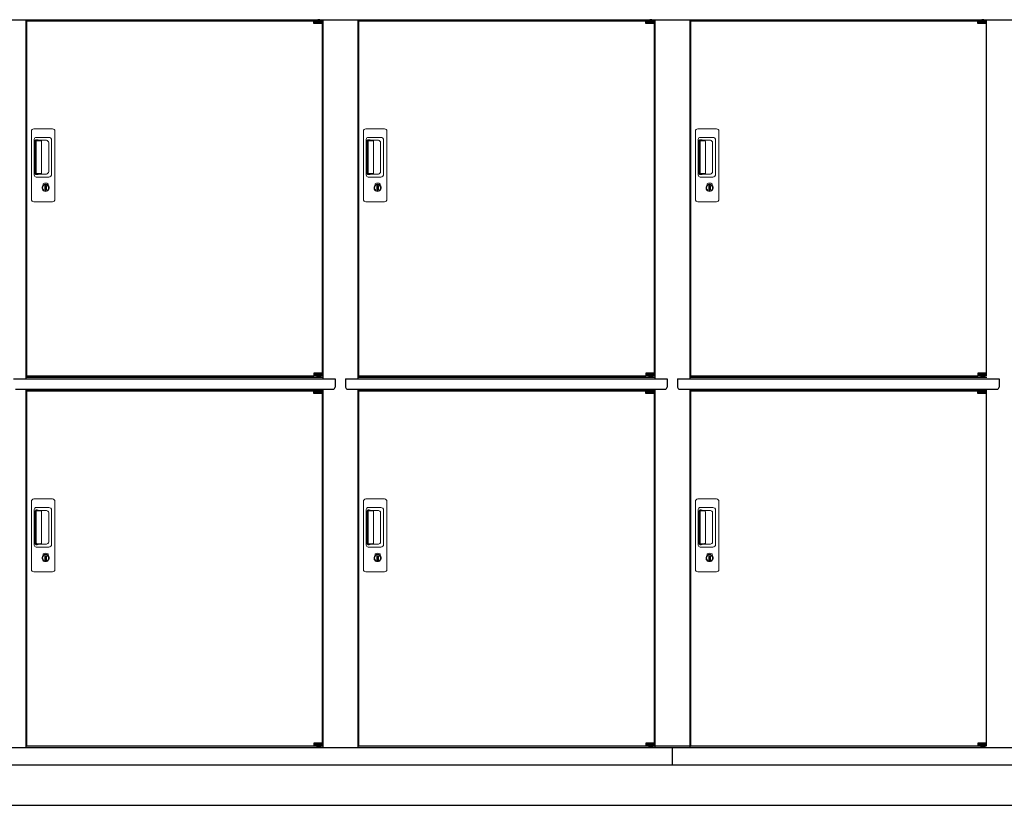
# Model space of a CAD drawing. Extents: x 140 to 16534, y 0 to 11410.
# Drawn here: x 4936 to 7368, y 3470 to 5410 of the extents above; entities that cross this region are included whole.
import ezdxf

# ---------------------------------------------------------------- set-up
doc = ezdxf.new("R2010")
doc.units = 0
doc.header["$LTSCALE"] = 20
for name, color, linetype in [('細線', 5, 'CONTINUOUS'), ('部品1', 7, 'CONTINUOUS'), ('Ｇ．Ｌ', 30, 'CONTINUOUS')]:
    doc.layers.add(name, color=color, linetype=linetype)

msp = doc.modelspace()

# ---------------------------------------------------------------- linework, layer by layer
at = {"layer": '細線', "ltscale": 50}
for p, q in [((5662.985, 5407.077), (5662.985, 5407.327)), ((5662.985, 5407.077), (5662.985, 5407.327)), ((5671.122, 5404.827), (5671.122, 5402.827)), ((5671.122, 5404.827), (5671.122, 5402.827)), ((5678.972, 5404.827), (5678.972, 5402.827)), ((5678.972, 5404.827), (5678.972, 5402.827)), ((6482.985, 5407.077), (6482.985, 5407.327)), ((6482.985, 5407.077), (6482.985, 5407.327)), ((6491.122, 5404.827), (6491.122, 5402.827)), ((6491.122, 5404.827), (6491.122, 5402.827)), ((6498.972, 5404.827), (6498.972, 5402.827)), ((6498.972, 5404.827), (6498.972, 5402.827)), ((7302.985, 5407.077), (7302.985, 5407.327)), ((7302.985, 5407.077), (7302.985, 5407.327)), ((7311.122, 5404.827), (7311.122, 5402.827)), ((7311.122, 5404.827), (7311.122, 5402.827)), ((7318.972, 5404.827), (7318.972, 5402.827)), ((7318.972, 5404.827), (7318.972, 5402.827)), ((5662.985, 4530.077), (5662.985, 4529.827)), ((5662.985, 4530.077), (5662.985, 4529.827)), ((5671.122, 4532.327), (5671.122, 4534.327)), ((5671.122, 4532.327), (5671.122, 4534.327)), ((5678.972, 4532.327), (5678.972, 4534.327)), ((5678.972, 4532.327), (5678.972, 4534.327)), ((6482.985, 4530.077), (6482.985, 4529.827)), ((6482.985, 4530.077), (6482.985, 4529.827)), ((6482.985, 4530.077), (6482.985, 4529.827)), ((6491.122, 4532.327), (6491.122, 4534.327)), ((6491.122, 4532.327), (6491.122, 4534.327)), ((6491.122, 4532.327), (6491.122, 4534.327)), ((6498.972, 4532.327), (6498.972, 4534.327)), ((6498.972, 4532.327), (6498.972, 4534.327)), ((6498.972, 4532.327), (6498.972, 4534.327)), ((7302.985, 4530.077), (7302.985, 4529.827)), ((7302.985, 4530.077), (7302.985, 4529.827)), ((7302.985, 4530.077), (7302.985, 4529.827)), ((7311.122, 4532.327), (7311.122, 4534.327)), ((7311.122, 4532.327), (7311.122, 4534.327)), ((7311.122, 4532.327), (7311.122, 4534.327)), ((7318.972, 4532.327), (7318.972, 4534.327)), ((7318.972, 4532.327), (7318.972, 4534.327)), ((7318.972, 4532.327), (7318.972, 4534.327)), ((5662.985, 4493.077), (5662.985, 4493.327)), ((5662.985, 4493.077), (5662.985, 4493.327)), ((5671.122, 4490.827), (5671.122, 4488.827)), ((5671.122, 4490.827), (5671.122, 4488.827)), ((5678.972, 4490.827), (5678.972, 4488.827)), ((5678.972, 4490.827), (5678.972, 4488.827)), ((6482.985, 4493.077), (6482.985, 4493.327)), ((6482.985, 4493.077), (6482.985, 4493.327)), ((6482.985, 4493.077), (6482.985, 4493.327)), ((6491.122, 4490.827), (6491.122, 4488.827)), ((6491.122, 4490.827), (6491.122, 4488.827)), ((6491.122, 4490.827), (6491.122, 4488.827)), ((6498.972, 4490.827), (6498.972, 4488.827)), ((6498.972, 4490.827), (6498.972, 4488.827)), ((6498.972, 4490.827), (6498.972, 4488.827)), ((7302.985, 4493.077), (7302.985, 4493.327)), ((7302.985, 4493.077), (7302.985, 4493.327)), ((7302.985, 4493.077), (7302.985, 4493.327)), ((7311.122, 4490.827), (7311.122, 4488.827)), ((7311.122, 4490.827), (7311.122, 4488.827)), ((7311.122, 4490.827), (7311.122, 4488.827)), ((7318.972, 4490.827), (7318.972, 4488.827)), ((7318.972, 4490.827), (7318.972, 4488.827)), ((7318.972, 4490.827), (7318.972, 4488.827)), ((5662.985, 3616.077), (5662.985, 3615.827)), ((5662.985, 3616.077), (5662.985, 3615.827)), ((5671.122, 3618.327), (5671.122, 3620.327)), ((5671.122, 3618.327), (5671.122, 3620.327)), ((5678.972, 3618.327), (5678.972, 3620.327)), ((5678.972, 3618.327), (5678.972, 3620.327)), ((6482.985, 3616.077), (6482.985, 3615.827)), ((6482.985, 3616.077), (6482.985, 3615.827)), ((6491.122, 3618.327), (6491.122, 3620.327)), ((6491.122, 3618.327), (6491.122, 3620.327)), ((6498.972, 3618.327), (6498.972, 3620.327)), ((6498.972, 3618.327), (6498.972, 3620.327)), ((7302.985, 3616.077), (7302.985, 3615.827)), ((7302.985, 3616.077), (7302.985, 3615.827)), ((7311.122, 3618.327), (7311.122, 3620.327)), ((7311.122, 3618.327), (7311.122, 3620.327)), ((7318.972, 3618.327), (7318.972, 3620.327)), ((7318.972, 3618.327), (7318.972, 3620.327))]:
    msp.add_line(p, q, dxfattribs=at)
at = {"layer": '細線', "ltscale": 0.2}
for p, q in [((5682.985, 5407.327), (5662.985, 5407.327)), ((5682.985, 5407.327), (5662.985, 5407.327)), ((5682.985, 5404.827), (5662.985, 5404.827)), ((5682.985, 5404.827), (5662.985, 5404.827)), ((5682.985, 5402.827), (5662.985, 5402.827)), ((5682.985, 5402.827), (5662.985, 5402.827)), ((5680.669, 5408.027), (5669.301, 5408.027)), ((5680.669, 5408.027), (5669.301, 5408.027)), ((6502.985, 5407.327), (6482.985, 5407.327)), ((6502.985, 5407.327), (6482.985, 5407.327)), ((6502.985, 5404.827), (6482.985, 5404.827)), ((6502.985, 5404.827), (6482.985, 5404.827)), ((6502.985, 5402.827), (6482.985, 5402.827)), ((6502.985, 5402.827), (6482.985, 5402.827)), ((6500.669, 5408.027), (6489.301, 5408.027)), ((6500.669, 5408.027), (6489.301, 5408.027)), ((7322.985, 5407.327), (7302.985, 5407.327)), ((7322.985, 5407.327), (7302.985, 5407.327)), ((7322.985, 5404.827), (7302.985, 5404.827)), ((7322.985, 5404.827), (7302.985, 5404.827)), ((7322.985, 5402.827), (7302.985, 5402.827)), ((7322.985, 5402.827), (7302.985, 5402.827)), ((7320.669, 5408.027), (7309.301, 5408.027)), ((7320.669, 5408.027), (7309.301, 5408.027)), ((5682.985, 4534.327), (5662.985, 4534.327)), ((5682.985, 4534.327), (5662.985, 4534.327)), ((5682.985, 4532.327), (5662.985, 4532.327)), ((5682.985, 4532.327), (5662.985, 4532.327)), ((5682.985, 4529.827), (5662.985, 4529.827)), ((5682.985, 4529.827), (5662.985, 4529.827)), ((5680.669, 4529.127), (5669.301, 4529.127)), ((5680.669, 4529.127), (5669.301, 4529.127)), ((6502.985, 4534.327), (6482.985, 4534.327)), ((6502.985, 4534.327), (6482.985, 4534.327)), ((6502.985, 4534.327), (6482.985, 4534.327)), ((6502.985, 4532.327), (6482.985, 4532.327)), ((6502.985, 4532.327), (6482.985, 4532.327)), ((6502.985, 4532.327), (6482.985, 4532.327)), ((6502.985, 4529.827), (6482.985, 4529.827)), ((6502.985, 4529.827), (6482.985, 4529.827)), ((6502.985, 4529.827), (6482.985, 4529.827)), ((6500.669, 4529.127), (6489.301, 4529.127)), ((6500.669, 4529.127), (6489.301, 4529.127)), ((6500.669, 4529.127), (6489.301, 4529.127)), ((7322.985, 4534.327), (7302.985, 4534.327)), ((7322.985, 4534.327), (7302.985, 4534.327)), ((7322.985, 4534.327), (7302.985, 4534.327)), ((7322.985, 4532.327), (7302.985, 4532.327)), ((7322.985, 4532.327), (7302.985, 4532.327)), ((7322.985, 4532.327), (7302.985, 4532.327)), ((7322.985, 4529.827), (7302.985, 4529.827)), ((7322.985, 4529.827), (7302.985, 4529.827)), ((7322.985, 4529.827), (7302.985, 4529.827)), ((7320.669, 4529.127), (7309.301, 4529.127)), ((7320.669, 4529.127), (7309.301, 4529.127)), ((7320.669, 4529.127), (7309.301, 4529.127)), ((5682.985, 4493.327), (5662.985, 4493.327)), ((5682.985, 4493.327), (5662.985, 4493.327)), ((5682.985, 4490.827), (5662.985, 4490.827)), ((5682.985, 4490.827), (5662.985, 4490.827)), ((5682.985, 4488.827), (5662.985, 4488.827)), ((5682.985, 4488.827), (5662.985, 4488.827)), ((5680.669, 4494.027), (5669.301, 4494.027)), ((5680.669, 4494.027), (5669.301, 4494.027)), ((6502.985, 4493.327), (6482.985, 4493.327)), ((6502.985, 4493.327), (6482.985, 4493.327)), ((6502.985, 4493.327), (6482.985, 4493.327)), ((6502.985, 4490.827), (6482.985, 4490.827)), ((6502.985, 4490.827), (6482.985, 4490.827)), ((6502.985, 4490.827), (6482.985, 4490.827)), ((6502.985, 4488.827), (6482.985, 4488.827)), ((6502.985, 4488.827), (6482.985, 4488.827)), ((6502.985, 4488.827), (6482.985, 4488.827)), ((6500.669, 4494.027), (6489.301, 4494.027)), ((6500.669, 4494.027), (6489.301, 4494.027)), ((6500.669, 4494.027), (6489.301, 4494.027)), ((7322.985, 4493.327), (7302.985, 4493.327)), ((7322.985, 4493.327), (7302.985, 4493.327)), ((7322.985, 4493.327), (7302.985, 4493.327)), ((7322.985, 4490.827), (7302.985, 4490.827)), ((7322.985, 4490.827), (7302.985, 4490.827)), ((7322.985, 4490.827), (7302.985, 4490.827)), ((7322.985, 4488.827), (7302.985, 4488.827)), ((7322.985, 4488.827), (7302.985, 4488.827)), ((7322.985, 4488.827), (7302.985, 4488.827)), ((7320.669, 4494.027), (7309.301, 4494.027)), ((7320.669, 4494.027), (7309.301, 4494.027)), ((7320.669, 4494.027), (7309.301, 4494.027)), ((5682.985, 3620.327), (5662.985, 3620.327)), ((5682.985, 3620.327), (5662.985, 3620.327)), ((5682.985, 3618.327), (5662.985, 3618.327)), ((5682.985, 3618.327), (5662.985, 3618.327)), ((5682.985, 3615.827), (5662.985, 3615.827)), ((5682.985, 3615.827), (5662.985, 3615.827)), ((5680.669, 3615.127), (5669.301, 3615.127)), ((5680.669, 3615.127), (5669.301, 3615.127)), ((6502.985, 3620.327), (6482.985, 3620.327)), ((6502.985, 3620.327), (6482.985, 3620.327)), ((6502.985, 3618.327), (6482.985, 3618.327)), ((6502.985, 3618.327), (6482.985, 3618.327)), ((6502.985, 3615.827), (6482.985, 3615.827)), ((6502.985, 3615.827), (6482.985, 3615.827)), ((6500.669, 3615.127), (6489.301, 3615.127)), ((6500.669, 3615.127), (6489.301, 3615.127)), ((7322.985, 3620.327), (7302.985, 3620.327)), ((7322.985, 3620.327), (7302.985, 3620.327)), ((7322.985, 3618.327), (7302.985, 3618.327)), ((7322.985, 3618.327), (7302.985, 3618.327)), ((7322.985, 3615.827), (7302.985, 3615.827)), ((7322.985, 3615.827), (7302.985, 3615.827)), ((7320.669, 3615.127), (7309.301, 3615.127)), ((7320.669, 3615.127), (7309.301, 3615.127))]:
    msp.add_line(p, q, dxfattribs=at)
at = {"layer": '細線', "ltscale": 0.1}
for p, q in [((5682.985, 5407.327), (5682.985, 5400.327)), ((5682.985, 5407.327), (5682.985, 5400.327)), ((6502.985, 5407.327), (6502.985, 5400.327)), ((6502.985, 5407.327), (6502.985, 5400.327)), ((7322.985, 5407.327), (7322.985, 5400.327)), ((7322.985, 5407.327), (7322.985, 5400.327)), ((5682.985, 4529.827), (5682.985, 4536.827)), ((5682.985, 4529.827), (5682.985, 4536.827)), ((6502.985, 4529.827), (6502.985, 4536.827)), ((6502.985, 4529.827), (6502.985, 4536.827)), ((6502.985, 4529.827), (6502.985, 4536.827)), ((7322.985, 4529.827), (7322.985, 4536.827)), ((7322.985, 4529.827), (7322.985, 4536.827)), ((7322.985, 4529.827), (7322.985, 4536.827)), ((5682.985, 4493.327), (5682.985, 4486.327)), ((5682.985, 4493.327), (5682.985, 4486.327)), ((6502.985, 4493.327), (6502.985, 4486.327)), ((6502.985, 4493.327), (6502.985, 4486.327)), ((6502.985, 4493.327), (6502.985, 4486.327)), ((7322.985, 4493.327), (7322.985, 4486.327)), ((7322.985, 4493.327), (7322.985, 4486.327)), ((7322.985, 4493.327), (7322.985, 4486.327)), ((5682.985, 3615.827), (5682.985, 3622.827)), ((5682.985, 3615.827), (5682.985, 3622.827)), ((6502.985, 3615.827), (6502.985, 3622.827)), ((6502.985, 3615.827), (6502.985, 3622.827)), ((7322.985, 3615.827), (7322.985, 3622.827)), ((7322.985, 3615.827), (7322.985, 3622.827))]:
    msp.add_line(p, q, dxfattribs=at)
at = {"layer": '細線', "linetype": 'Continuous', "lineweight": 15}
for p, q in [((4965.047, 4966.077), (4965.047, 5134.077)), ((4971.047, 5140.077), (5017.047, 5140.077)), ((5023.047, 5134.077), (5023.047, 4966.077)), ((5785.047, 4966.077), (5785.047, 5134.077)), ((5791.047, 5140.077), (5837.047, 5140.077)), ((5843.047, 5134.077), (5843.047, 4966.077)), ((6605.047, 4966.077), (6605.047, 5134.077)), ((6611.047, 5140.077), (6657.047, 5140.077)), ((6663.047, 5134.077), (6663.047, 4966.077)), ((4972.08, 5026.077), (4972.08, 5114.077)), ((4974.147, 5109.684), (4974.147, 5030.47)), ((4976.875, 5030.647), (4976.875, 5109.616)), ((4977.08, 5119.077), (5007.947, 5119.077)), ((4977.147, 5112.994), (4978.922, 5112.994)), ((4982.461, 5110.616), (4977.875, 5110.616)), ((4981.952, 5111.765), (5002.197, 5111.765)), ((4988.145, 5110.616), (4982.345, 5110.616)), ((4990.145, 5031.647), (4990.145, 5108.616)), ((5014.947, 5112.077), (5014.947, 5028.077)), ((5792.08, 5026.077), (5792.08, 5114.077)), ((5794.147, 5109.684), (5794.147, 5030.47)), ((5796.875, 5030.647), (5796.875, 5109.616)), ((5797.08, 5119.077), (5827.947, 5119.077)), ((5797.147, 5112.994), (5798.922, 5112.994)), ((5802.461, 5110.616), (5797.875, 5110.616)), ((5801.952, 5111.765), (5822.197, 5111.765)), ((5808.145, 5110.616), (5802.345, 5110.616)), ((5810.145, 5031.647), (5810.145, 5108.616)), ((5834.947, 5112.077), (5834.947, 5028.077)), ((6612.08, 5026.077), (6612.08, 5114.077)), ((6614.147, 5109.684), (6614.147, 5030.47)), ((6616.875, 5030.647), (6616.875, 5109.616)), ((6617.08, 5119.077), (6647.947, 5119.077)), ((6617.147, 5112.994), (6618.922, 5112.994)), ((6622.461, 5110.616), (6617.875, 5110.616)), ((6621.952, 5111.765), (6642.197, 5111.765)), ((6628.145, 5110.616), (6622.345, 5110.616)), ((6630.145, 5031.647), (6630.145, 5108.616)), ((6654.947, 5112.077), (6654.947, 5028.077)), ((5007.635, 5106.328), (5007.635, 5033.827)), ((5827.635, 5106.328), (5827.635, 5033.827)), ((6647.635, 5106.328), (6647.635, 5033.827)), ((5007.947, 5021.077), (4977.08, 5021.077)), ((4978.922, 5027.16), (4977.147, 5027.16)), ((4982.466, 5029.647), (4977.875, 5029.647)), ((5002.197, 5028.389), (4981.952, 5028.389)), ((4988.145, 5029.647), (4982.466, 5029.647)), ((5827.947, 5021.077), (5797.08, 5021.077)), ((5798.922, 5027.16), (5797.147, 5027.16)), ((5802.466, 5029.647), (5797.875, 5029.647)), ((5822.197, 5028.389), (5801.952, 5028.389)), ((5808.145, 5029.647), (5802.466, 5029.647)), ((6647.947, 5021.077), (6617.08, 5021.077)), ((6618.922, 5027.16), (6617.147, 5027.16)), ((6622.466, 5029.647), (6617.875, 5029.647)), ((6642.197, 5028.389), (6621.952, 5028.389)), ((6628.145, 5029.647), (6622.466, 5029.647)), ((4993.951, 5000.294), (4993.951, 5004.309)), ((4996.547, 5000.71), (4996.263, 5000.553)), ((4996.667, 5002.955), (4996.547, 5002.909)), ((4996.547, 5002.909), (4996.547, 5002.782)), ((4996.547, 5002.782), (4996.547, 5000.887)), ((5003.547, 5002.909), (5003.427, 5002.955)), ((5003.547, 5002.782), (5003.547, 5002.909)), ((5003.547, 5000.887), (5003.547, 5002.782)), ((5003.831, 5000.553), (5003.547, 5000.71)), ((5006.143, 5004.309), (5006.143, 5000.294)), ((5813.951, 5000.294), (5813.951, 5004.309)), ((5816.547, 5000.71), (5816.263, 5000.553)), ((5816.667, 5002.955), (5816.547, 5002.909)), ((5816.547, 5002.909), (5816.547, 5002.782)), ((5816.547, 5002.782), (5816.547, 5000.887)), ((5823.547, 5002.909), (5823.427, 5002.955)), ((5823.547, 5002.782), (5823.547, 5002.909)), ((5823.547, 5000.887), (5823.547, 5002.782)), ((5823.831, 5000.553), (5823.547, 5000.71)), ((5826.143, 5004.309), (5826.143, 5000.294)), ((6633.951, 5000.294), (6633.951, 5004.309)), ((6636.547, 5000.71), (6636.263, 5000.553)), ((6636.667, 5002.955), (6636.547, 5002.909)), ((6636.547, 5002.909), (6636.547, 5002.782)), ((6636.547, 5002.782), (6636.547, 5000.887)), ((6643.547, 5002.909), (6643.427, 5002.955)), ((6643.547, 5002.782), (6643.547, 5002.909)), ((6643.547, 5000.887), (6643.547, 5002.782)), ((6643.831, 5000.553), (6643.547, 5000.71)), ((6646.143, 5004.309), (6646.143, 5000.294)), ((5017.047, 4960.077), (4971.047, 4960.077)), ((5837.047, 4960.077), (5791.047, 4960.077)), ((6657.047, 4960.077), (6611.047, 4960.077)), ((4965.047, 4052.077), (4965.047, 4220.077)), ((4971.047, 4226.077), (5017.047, 4226.077)), ((5023.047, 4220.077), (5023.047, 4052.077)), ((5785.047, 4052.077), (5785.047, 4220.077)), ((5791.047, 4226.077), (5837.047, 4226.077)), ((5843.047, 4220.077), (5843.047, 4052.077)), ((6605.047, 4052.077), (6605.047, 4220.077)), ((6611.047, 4226.077), (6657.047, 4226.077)), ((6663.047, 4220.077), (6663.047, 4052.077)), ((4972.08, 4112.077), (4972.08, 4200.077)), ((4974.147, 4195.684), (4974.147, 4116.47)), ((4976.875, 4116.647), (4976.875, 4195.616)), ((4977.08, 4205.077), (5007.947, 4205.077)), ((4977.147, 4198.994), (4978.922, 4198.994)), ((4982.461, 4196.616), (4977.875, 4196.616)), ((4981.952, 4197.765), (5002.197, 4197.765)), ((4988.145, 4196.616), (4982.345, 4196.616)), ((4990.145, 4117.647), (4990.145, 4194.616)), ((5007.635, 4192.328), (5007.635, 4119.827)), ((5014.947, 4198.077), (5014.947, 4114.077)), ((5792.08, 4112.077), (5792.08, 4200.077)), ((5794.147, 4195.684), (5794.147, 4116.47)), ((5796.875, 4116.647), (5796.875, 4195.616)), ((5797.08, 4205.077), (5827.947, 4205.077)), ((5797.147, 4198.994), (5798.922, 4198.994)), ((5802.461, 4196.616), (5797.875, 4196.616)), ((5801.952, 4197.765), (5822.197, 4197.765)), ((5808.145, 4196.616), (5802.345, 4196.616)), ((5810.145, 4117.647), (5810.145, 4194.616)), ((5827.635, 4192.328), (5827.635, 4119.827)), ((5834.947, 4198.077), (5834.947, 4114.077)), ((6612.08, 4112.077), (6612.08, 4200.077)), ((6614.147, 4195.684), (6614.147, 4116.47)), ((6616.875, 4116.647), (6616.875, 4195.616)), ((6617.08, 4205.077), (6647.947, 4205.077)), ((6617.147, 4198.994), (6618.922, 4198.994)), ((6622.461, 4196.616), (6617.875, 4196.616)), ((6621.952, 4197.765), (6642.197, 4197.765)), ((6628.145, 4196.616), (6622.345, 4196.616)), ((6630.145, 4117.647), (6630.145, 4194.616)), ((6647.635, 4192.328), (6647.635, 4119.827)), ((6654.947, 4198.077), (6654.947, 4114.077)), ((4978.922, 4113.16), (4977.147, 4113.16)), ((4982.466, 4115.647), (4977.875, 4115.647)), ((5002.197, 4114.389), (4981.952, 4114.389)), ((4988.145, 4115.647), (4982.466, 4115.647)), ((5798.922, 4113.16), (5797.147, 4113.16)), ((5802.466, 4115.647), (5797.875, 4115.647)), ((5822.197, 4114.389), (5801.952, 4114.389)), ((5808.145, 4115.647), (5802.466, 4115.647)), ((6618.922, 4113.16), (6617.147, 4113.16)), ((6622.466, 4115.647), (6617.875, 4115.647)), ((6642.197, 4114.389), (6621.952, 4114.389)), ((6628.145, 4115.647), (6622.466, 4115.647)), ((5007.947, 4107.077), (4977.08, 4107.077)), ((4993.951, 4086.294), (4993.951, 4090.309)), ((4996.547, 4086.71), (4996.263, 4086.553)), ((4996.667, 4088.955), (4996.547, 4088.909)), ((4996.547, 4088.909), (4996.547, 4088.782)), ((4996.547, 4088.782), (4996.547, 4086.887)), ((5003.547, 4088.909), (5003.427, 4088.955)), ((5003.547, 4088.782), (5003.547, 4088.909)), ((5003.547, 4086.887), (5003.547, 4088.782)), ((5003.831, 4086.553), (5003.547, 4086.71)), ((5006.143, 4090.309), (5006.143, 4086.294)), ((5827.947, 4107.077), (5797.08, 4107.077)), ((5813.951, 4086.294), (5813.951, 4090.309)), ((5816.547, 4086.71), (5816.263, 4086.553)), ((5816.667, 4088.955), (5816.547, 4088.909)), ((5816.547, 4088.909), (5816.547, 4088.782)), ((5816.547, 4088.782), (5816.547, 4086.887)), ((5823.547, 4088.909), (5823.427, 4088.955)), ((5823.547, 4088.782), (5823.547, 4088.909)), ((5823.547, 4086.887), (5823.547, 4088.782)), ((5823.831, 4086.553), (5823.547, 4086.71)), ((5826.143, 4090.309), (5826.143, 4086.294)), ((6647.947, 4107.077), (6617.08, 4107.077)), ((6633.951, 4086.294), (6633.951, 4090.309)), ((6636.547, 4086.71), (6636.263, 4086.553)), ((6636.667, 4088.955), (6636.547, 4088.909)), ((6636.547, 4088.909), (6636.547, 4088.782)), ((6636.547, 4088.782), (6636.547, 4086.887)), ((6643.547, 4088.909), (6643.427, 4088.955)), ((6643.547, 4088.782), (6643.547, 4088.909)), ((6643.547, 4086.887), (6643.547, 4088.782)), ((6643.831, 4086.553), (6643.547, 4086.71)), ((6646.143, 4090.309), (6646.143, 4086.294)), ((5017.047, 4046.077), (4971.047, 4046.077)), ((5837.047, 4046.077), (5791.047, 4046.077)), ((6657.047, 4046.077), (6611.047, 4046.077))]:
    msp.add_line(p, q, dxfattribs=at)
at = {"layer": '細線', "linetype": 'Continuous', "lineweight": 15, "flags": 128}
for points in [[(4996.547, 5001.079), (4996.6, 5001.085), (4996.671, 5001.109)], [(5003.46, 5001.091), (5003.532, 5001.067), (5003.547, 5001.064)], [(5816.547, 5001.079), (5816.6, 5001.085), (5816.671, 5001.109)], [(5823.46, 5001.091), (5823.532, 5001.067), (5823.547, 5001.064)], [(6636.547, 5001.079), (6636.6, 5001.085), (6636.671, 5001.109)], [(6643.46, 5001.091), (6643.532, 5001.067), (6643.547, 5001.064)], [(4996.547, 4087.079), (4996.6, 4087.085), (4996.671, 4087.109)], [(5003.46, 4087.091), (5003.532, 4087.067), (5003.547, 4087.064)], [(5816.547, 4087.079), (5816.6, 4087.085), (5816.671, 4087.109)], [(5823.46, 4087.091), (5823.532, 4087.067), (5823.547, 4087.064)], [(6636.547, 4087.079), (6636.6, 4087.085), (6636.671, 4087.109)], [(6643.46, 4087.091), (6643.532, 4087.067), (6643.547, 4087.064)]]:
    msp.add_lwpolyline(points, dxfattribs=at)
at = {"layer": '細線', "ltscale": 50}
for points in [[(5001.309, 4989.249), (4998.785, 4989.249), (4998.785, 4998.906), (5001.309, 4998.906)], [(5821.309, 4989.249), (5818.785, 4989.249), (5818.785, 4998.906), (5821.309, 4998.906)], [(6641.309, 4989.249), (6638.785, 4989.249), (6638.785, 4998.906), (6641.309, 4998.906)], [(5001.309, 4075.249), (4998.785, 4075.249), (4998.785, 4084.906), (5001.309, 4084.906)], [(5821.309, 4075.249), (5818.785, 4075.249), (5818.785, 4084.906), (5821.309, 4084.906)], [(6641.309, 4075.249), (6638.785, 4075.249), (6638.785, 4084.906), (6641.309, 4084.906)]]:
    msp.add_lwpolyline(points, close=True, dxfattribs=at)
at = {"layer": '細線', "ltscale": 0.2}
for centre, radius, start, end in [((5669.985, 5407.298), 1, 106.60155, 180), ((5669.985, 5407.298), 1, 106.60155, 180), ((5674.985, 5390.527), 18.5, 73.39845, 106.60155), ((5674.985, 5390.527), 18.5, 73.39845, 106.60155), ((5679.985, 5407.298), 1, 0, 73.39845), ((5679.985, 5407.298), 1, 0, 73.39845), ((6489.985, 5407.298), 1, 106.60155, 180), ((6489.985, 5407.298), 1, 106.60155, 180), ((6494.985, 5390.527), 18.5, 73.39845, 106.60155), ((6494.985, 5390.527), 18.5, 73.39845, 106.60155), ((6499.985, 5407.298), 1, 0, 73.39845), ((6499.985, 5407.298), 1, 0, 73.39845), ((7309.985, 5407.298), 1, 106.60155, 180), ((7309.985, 5407.298), 1, 106.60155, 180), ((7314.985, 5390.527), 18.5, 73.39845, 106.60155), ((7314.985, 5390.527), 18.5, 73.39845, 106.60155), ((7319.985, 5407.298), 1, 0, 73.39845), ((7319.985, 5407.298), 1, 0, 73.39845), ((5669.985, 4529.857), 1, 180, 253.39845), ((5669.985, 4529.857), 1, 180, 253.39845), ((5674.985, 4546.627), 18.5, 253.39845, 286.60155), ((5674.985, 4546.627), 18.5, 253.39845, 286.60155), ((5679.985, 4529.857), 1, 286.60155, 0), ((5679.985, 4529.857), 1, 286.60155, 0), ((6489.985, 4529.857), 1, 180, 253.39845), ((6489.985, 4529.857), 1, 180, 253.39845), ((6489.985, 4529.857), 1, 180, 253.39845), ((6494.985, 4546.627), 18.5, 253.39845, 286.60155), ((6494.985, 4546.627), 18.5, 253.39845, 286.60155), ((6494.985, 4546.627), 18.5, 253.39845, 286.60155), ((6499.985, 4529.857), 1, 286.60155, 0), ((6499.985, 4529.857), 1, 286.60155, 0), ((6499.985, 4529.857), 1, 286.60155, 0), ((7309.985, 4529.857), 1, 180, 253.39845), ((7309.985, 4529.857), 1, 180, 253.39845), ((7309.985, 4529.857), 1, 180, 253.39845), ((7314.985, 4546.627), 18.5, 253.39845, 286.60155), ((7314.985, 4546.627), 18.5, 253.39845, 286.60155), ((7314.985, 4546.627), 18.5, 253.39845, 286.60155), ((7319.985, 4529.857), 1, 286.60155, 0), ((7319.985, 4529.857), 1, 286.60155, 0), ((7319.985, 4529.857), 1, 286.60155, 0), ((5669.985, 4493.298), 1, 106.60155, 180), ((5669.985, 4493.298), 1, 106.60155, 180), ((5674.985, 4476.527), 18.5, 73.39845, 106.60155), ((5674.985, 4476.527), 18.5, 73.39845, 106.60155), ((5679.985, 4493.298), 1, 0, 73.39845), ((5679.985, 4493.298), 1, 0, 73.39845), ((6489.985, 4493.298), 1, 106.60155, 180), ((6489.985, 4493.298), 1, 106.60155, 180), ((6489.985, 4493.298), 1, 106.60155, 180), ((6494.985, 4476.527), 18.5, 73.39845, 106.60155), ((6494.985, 4476.527), 18.5, 73.39845, 106.60155), ((6494.985, 4476.527), 18.5, 73.39845, 106.60155), ((6499.985, 4493.298), 1, 0, 73.39845), ((6499.985, 4493.298), 1, 0, 73.39845), ((6499.985, 4493.298), 1, 0, 73.39845), ((7309.985, 4493.298), 1, 106.60155, 180), ((7309.985, 4493.298), 1, 106.60155, 180), ((7309.985, 4493.298), 1, 106.60155, 180), ((7314.985, 4476.527), 18.5, 73.39845, 106.60155), ((7314.985, 4476.527), 18.5, 73.39845, 106.60155), ((7314.985, 4476.527), 18.5, 73.39845, 106.60155), ((7319.985, 4493.298), 1, 0, 73.39845), ((7319.985, 4493.298), 1, 0, 73.39845), ((7319.985, 4493.298), 1, 0, 73.39845), ((5669.985, 3615.857), 1, 180, 253.39845), ((5669.985, 3615.857), 1, 180, 253.39845), ((5674.985, 3632.627), 18.5, 253.39845, 286.60155), ((5674.985, 3632.627), 18.5, 253.39845, 286.60155), ((5679.985, 3615.857), 1, 286.60155, 0), ((5679.985, 3615.857), 1, 286.60155, 0), ((6489.985, 3615.857), 1, 180, 253.39845), ((6489.985, 3615.857), 1, 180, 253.39845), ((6494.985, 3632.627), 18.5, 253.39845, 286.60155), ((6494.985, 3632.627), 18.5, 253.39845, 286.60155), ((6499.985, 3615.857), 1, 286.60155, 0), ((6499.985, 3615.857), 1, 286.60155, 0), ((7309.985, 3615.857), 1, 180, 253.39845), ((7309.985, 3615.857), 1, 180, 253.39845), ((7314.985, 3632.627), 18.5, 253.39845, 286.60155), ((7314.985, 3632.627), 18.5, 253.39845, 286.60155), ((7319.985, 3615.857), 1, 286.60155, 0), ((7319.985, 3615.857), 1, 286.60155, 0)]:
    msp.add_arc(centre, radius, start, end, dxfattribs=at)
at = {"layer": '細線', "linetype": 'Continuous', "lineweight": 15}
for centre, radius, start, end in [((4971.047, 5134.077), 6, 90, 180), ((5017.047, 5134.077), 6, 0, 90), ((5791.047, 5134.077), 6, 90, 180), ((5837.047, 5134.077), 6, 0, 90), ((6611.047, 5134.077), 6, 90, 180), ((6657.047, 5134.077), 6, 0, 90), ((4977.08, 5114.077), 5, 90, 180), ((4977.875, 5109.616), 1, 90, 180), ((4988.145, 5108.616), 2, 0, 90), ((5000.867, 5104.997), 6.898, 11.122515, 78.877485), ((5007.947, 5112.077), 7, 0, 90), ((5797.08, 5114.077), 5, 90, 180), ((5797.875, 5109.616), 1, 90, 180), ((5808.145, 5108.616), 2, 0, 90), ((5820.867, 5104.997), 6.898, 11.122515, 78.877485), ((5827.947, 5112.077), 7, 0, 90), ((6617.08, 5114.077), 5, 90, 180), ((6617.875, 5109.616), 1, 90, 180), ((6628.145, 5108.616), 2, 0, 90), ((6640.867, 5104.997), 6.898, 11.122515, 78.877485), ((6647.947, 5112.077), 7, 0, 90), ((4977.08, 5026.077), 5, 180, 270), ((4977.875, 5030.647), 1, 180, 270), ((4988.145, 5031.631), 2, 262.814963, 0), ((5000.867, 5035.158), 6.898, 281.122856, 348.877144), ((5007.947, 5028.077), 7, 270, 0), ((5797.08, 5026.077), 5, 180, 270), ((5797.875, 5030.647), 1, 180, 270), ((5808.145, 5031.631), 2, 262.814963, 0), ((5820.867, 5035.158), 6.898, 281.122856, 348.877144), ((5827.947, 5028.077), 7, 270, 0), ((6617.08, 5026.077), 5, 180, 270), ((6617.875, 5030.647), 1, 180, 270), ((6628.145, 5031.631), 2, 262.814963, 0), ((6640.867, 5035.158), 6.898, 281.122856, 348.877144), ((6647.947, 5028.077), 7, 270, 0), ((5000.047, 4994.077), 8.707, 134.439136, 45.560864), ((5000.047, 4994.077), 7.5, 120.300618, 59.699382), ((5000.047, 4994.077), 12.096, 60.773156, 119.226844), ((5000.047, 4994.077), 9.5, 69.155707, 110.844293), ((5000.047, 4994.077), 7.8, 64.049619, 115.643775), ((5820.047, 4994.077), 8.707, 134.439136, 45.560864), ((5820.047, 4994.077), 7.5, 120.300618, 59.699382), ((5820.047, 4994.077), 12.096, 60.773156, 119.226844), ((5820.047, 4994.077), 9.5, 69.155707, 110.844293), ((5820.047, 4994.077), 7.8, 64.049619, 115.643775), ((6640.047, 4994.077), 8.707, 134.439136, 45.560864), ((6640.047, 4994.077), 7.5, 120.300618, 59.699382), ((6640.047, 4994.077), 12.096, 60.773156, 119.226844), ((6640.047, 4994.077), 9.5, 69.155707, 110.844293), ((6640.047, 4994.077), 7.8, 64.049619, 115.643775), ((4971.047, 4966.077), 6, 180, 270), ((5017.047, 4966.077), 6, 270, 0), ((5791.047, 4966.077), 6, 180, 270), ((5837.047, 4966.077), 6, 270, 0), ((6611.047, 4966.077), 6, 180, 270), ((6657.047, 4966.077), 6, 270, 0), ((4971.047, 4220.077), 6, 90, 180), ((5017.047, 4220.077), 6, 0, 90), ((5791.047, 4220.077), 6, 90, 180), ((5837.047, 4220.077), 6, 0, 90), ((6611.047, 4220.077), 6, 90, 180), ((6657.047, 4220.077), 6, 0, 90), ((4977.08, 4200.077), 5, 90, 180), ((4977.875, 4195.616), 1, 90, 180), ((4988.145, 4194.616), 2, 0, 90), ((5000.867, 4190.997), 6.898, 11.122515, 78.877485), ((5007.947, 4198.077), 7, 0, 90), ((5797.08, 4200.077), 5, 90, 180), ((5797.875, 4195.616), 1, 90, 180), ((5808.145, 4194.616), 2, 0, 90), ((5820.867, 4190.997), 6.898, 11.122515, 78.877485), ((5827.947, 4198.077), 7, 0, 90), ((6617.08, 4200.077), 5, 90, 180), ((6617.875, 4195.616), 1, 90, 180), ((6628.145, 4194.616), 2, 0, 90), ((6640.867, 4190.997), 6.898, 11.122515, 78.877485), ((6647.947, 4198.077), 7, 0, 90), ((4977.08, 4112.077), 5, 180, 270), ((4977.875, 4116.647), 1, 180, 270), ((4988.145, 4117.631), 2, 262.814963, 0), ((5000.867, 4121.158), 6.898, 281.122856, 348.877144), ((5007.947, 4114.077), 7, 270, 0), ((5797.08, 4112.077), 5, 180, 270), ((5797.875, 4116.647), 1, 180, 270), ((5808.145, 4117.631), 2, 262.814963, 0), ((5820.867, 4121.158), 6.898, 281.122856, 348.877144), ((5827.947, 4114.077), 7, 270, 0), ((6617.08, 4112.077), 5, 180, 270), ((6617.875, 4116.647), 1, 180, 270), ((6628.145, 4117.631), 2, 262.814963, 0), ((6640.867, 4121.158), 6.898, 281.122856, 348.877144), ((6647.947, 4114.077), 7, 270, 0), ((5000.047, 4080.077), 8.707, 134.439136, 45.560864), ((5000.047, 4080.077), 7.5, 120.300618, 59.699382), ((5000.047, 4080.077), 12.096, 60.773156, 119.226844), ((5000.047, 4080.077), 9.5, 69.155707, 110.844293), ((5000.047, 4080.077), 7.8, 64.049619, 115.643775), ((5820.047, 4080.077), 8.707, 134.439136, 45.560864), ((5820.047, 4080.077), 7.5, 120.300618, 59.699382), ((5820.047, 4080.077), 12.096, 60.773156, 119.226844), ((5820.047, 4080.077), 9.5, 69.155707, 110.844293), ((5820.047, 4080.077), 7.8, 64.049619, 115.643775), ((6640.047, 4080.077), 8.707, 134.439136, 45.560864), ((6640.047, 4080.077), 7.5, 120.300618, 59.699382), ((6640.047, 4080.077), 12.096, 60.773156, 119.226844), ((6640.047, 4080.077), 9.5, 69.155707, 110.844293), ((6640.047, 4080.077), 7.8, 64.049619, 115.643775), ((4971.047, 4052.077), 6, 180, 270), ((5017.047, 4052.077), 6, 270, 0), ((5791.047, 4052.077), 6, 180, 270), ((5837.047, 4052.077), 6, 270, 0), ((6611.047, 4052.077), 6, 180, 270), ((6657.047, 4052.077), 6, 270, 0)]:
    msp.add_arc(centre, radius, start, end, dxfattribs=at)
for centre, major_axis, ratio, start_param, end_param in [((4977.147, 5109.684), (0, -3.31), 0.90630779, 3.14159265, 4.71238898), ((4977.147, 5110.616), (5.4, 0), 0.46630766, 0.47388891, 1.23590017), ((5797.147, 5109.684), (0, -3.31), 0.90630779, 3.14159265, 4.71238898), ((5797.147, 5110.616), (5.4, 0), 0.46630766, 0.47388891, 1.23590017), ((6617.147, 5109.684), (0, -3.31), 0.90630779, 3.14159265, 4.71238898), ((6617.147, 5110.616), (5.4, 0), 0.46630766, 0.47388891, 1.23590017), ((4977.147, 5030.47), (0, -3.31), 0.90630779, 4.71238898, 6.28318531), ((4977.147, 5029.538), (5.4, 0), 0.46630766, 5.04728514, 5.8092964), ((5797.147, 5030.47), (0, -3.31), 0.90630779, 4.71238898, 6.28318531), ((5797.147, 5029.538), (5.4, 0), 0.46630766, 5.04728514, 5.8092964), ((6617.147, 5030.47), (0, -3.31), 0.90630779, 4.71238898, 6.28318531), ((6617.147, 5029.538), (5.4, 0), 0.46630766, 5.04728514, 5.8092964), ((4977.147, 4195.684), (0, -3.31), 0.90630779, 3.14159265, 4.71238898), ((4977.147, 4196.616), (5.4, 0), 0.46630766, 0.47388891, 1.23590017), ((5797.147, 4195.684), (0, -3.31), 0.90630779, 3.14159265, 4.71238898), ((5797.147, 4196.616), (5.4, 0), 0.46630766, 0.47388891, 1.23590017), ((6617.147, 4195.684), (0, -3.31), 0.90630779, 3.14159265, 4.71238898), ((6617.147, 4196.616), (5.4, 0), 0.46630766, 0.47388891, 1.23590017), ((4977.147, 4116.47), (0, -3.31), 0.90630779, 4.71238898, 6.28318531), ((4977.147, 4115.538), (5.4, 0), 0.46630766, 5.04728514, 5.8092964), ((5797.147, 4116.47), (0, -3.31), 0.90630779, 4.71238898, 6.28318531), ((5797.147, 4115.538), (5.4, 0), 0.46630766, 5.04728514, 5.8092964), ((6617.147, 4116.47), (0, -3.31), 0.90630779, 4.71238898, 6.28318531), ((6617.147, 4115.538), (5.4, 0), 0.46630766, 5.04728514, 5.8092964)]:
    msp.add_ellipse(centre, major_axis=major_axis, ratio=ratio, start_param=start_param, end_param=end_param, dxfattribs=at)
for points, knots in [([(4982.461, 5110.616), (4982.454, 5110.71), (4982.415, 5111.23), (4982.16, 5111.525), (4981.952, 5111.765)], [0, 0, 0, 0, 0.18174204, 1, 1, 1, 1]), ([(5802.461, 5110.616), (5802.454, 5110.71), (5802.415, 5111.23), (5802.16, 5111.525), (5801.952, 5111.765)], [0, 0, 0, 0, 0.18174204, 1, 1, 1, 1]), ([(6622.461, 5110.616), (6622.454, 5110.71), (6622.415, 5111.23), (6622.16, 5111.525), (6621.952, 5111.765)], [0, 0, 0, 0, 0.18174204, 1, 1, 1, 1]), ([(4981.952, 5028.389), (4982.148, 5028.618), (4982.418, 5028.934), (4982.456, 5029.493), (4982.466, 5029.647)], [0, 0, 0, 0, 0.7237659, 1, 1, 1, 1]), ([(5801.952, 5028.389), (5802.148, 5028.618), (5802.418, 5028.934), (5802.456, 5029.493), (5802.466, 5029.647)], [0, 0, 0, 0, 0.7237659, 1, 1, 1, 1]), ([(6621.952, 5028.389), (6622.148, 5028.618), (6622.418, 5028.934), (6622.456, 5029.493), (6622.466, 5029.647)], [0, 0, 0, 0, 0.7237659, 1, 1, 1, 1]), ([(4994.141, 5004.634), (4994.132, 5004.628), (4994.091, 5004.604), (4994.022, 5004.545), (4993.96, 5004.436), (4993.954, 5004.352), (4993.951, 5004.309)], [0, 0, 0, 0, 0.07813149, 0.36017775, 0.68126988, 1, 1, 1, 1]), ([(4996.547, 5000.887), (4996.547, 5000.834), (4996.547, 5000.774), (4996.547, 5000.718), (4996.547, 5000.71)], [0, 0, 0, 0, 0.86637037, 1, 1, 1, 1]), ([(5003.547, 5000.71), (5003.547, 5000.761), (5003.547, 5000.818), (5003.547, 5000.879), (5003.547, 5000.887)], [0, 0, 0, 0, 0.86511887, 1, 1, 1, 1]), ([(5006.143, 5004.309), (5006.143, 5004.32), (5006.142, 5004.367), (5006.124, 5004.456), (5006.059, 5004.563), (5005.989, 5004.61), (5005.953, 5004.634)], [0, 0, 0, 0, 0.07790293, 0.36006835, 0.68123266, 1, 1, 1, 1]), ([(5814.141, 5004.634), (5814.132, 5004.628), (5814.091, 5004.604), (5814.022, 5004.545), (5813.96, 5004.436), (5813.954, 5004.352), (5813.951, 5004.309)], [0, 0, 0, 0, 0.07813149, 0.36017775, 0.68126988, 1, 1, 1, 1]), ([(5816.547, 5000.887), (5816.547, 5000.834), (5816.547, 5000.774), (5816.547, 5000.718), (5816.547, 5000.71)], [0, 0, 0, 0, 0.86637037, 1, 1, 1, 1]), ([(5823.547, 5000.71), (5823.547, 5000.761), (5823.547, 5000.818), (5823.547, 5000.879), (5823.547, 5000.887)], [0, 0, 0, 0, 0.86511887, 1, 1, 1, 1]), ([(5826.143, 5004.309), (5826.143, 5004.32), (5826.142, 5004.367), (5826.124, 5004.456), (5826.059, 5004.563), (5825.989, 5004.61), (5825.953, 5004.634)], [0, 0, 0, 0, 0.07790293, 0.36006835, 0.68123266, 1, 1, 1, 1]), ([(6634.141, 5004.634), (6634.132, 5004.628), (6634.091, 5004.604), (6634.022, 5004.545), (6633.96, 5004.436), (6633.954, 5004.352), (6633.951, 5004.309)], [0, 0, 0, 0, 0.07813149, 0.36017775, 0.68126988, 1, 1, 1, 1]), ([(6636.547, 5000.887), (6636.547, 5000.834), (6636.547, 5000.774), (6636.547, 5000.718), (6636.547, 5000.71)], [0, 0, 0, 0, 0.86637037, 1, 1, 1, 1]), ([(6643.547, 5000.71), (6643.547, 5000.761), (6643.547, 5000.818), (6643.547, 5000.879), (6643.547, 5000.887)], [0, 0, 0, 0, 0.86511887, 1, 1, 1, 1]), ([(6646.143, 5004.309), (6646.143, 5004.32), (6646.142, 5004.367), (6646.124, 5004.456), (6646.059, 5004.563), (6645.989, 5004.61), (6645.953, 5004.634)], [0, 0, 0, 0, 0.07790293, 0.36006835, 0.68123266, 1, 1, 1, 1]), ([(4982.461, 4196.616), (4982.454, 4196.71), (4982.415, 4197.23), (4982.16, 4197.525), (4981.952, 4197.765)], [0, 0, 0, 0, 0.18174204, 1, 1, 1, 1]), ([(5802.461, 4196.616), (5802.454, 4196.71), (5802.415, 4197.23), (5802.16, 4197.525), (5801.952, 4197.765)], [0, 0, 0, 0, 0.18174204, 1, 1, 1, 1]), ([(6622.461, 4196.616), (6622.454, 4196.71), (6622.415, 4197.23), (6622.16, 4197.525), (6621.952, 4197.765)], [0, 0, 0, 0, 0.18174204, 1, 1, 1, 1]), ([(4981.952, 4114.389), (4982.148, 4114.618), (4982.418, 4114.934), (4982.456, 4115.493), (4982.466, 4115.647)], [0, 0, 0, 0, 0.7237659, 1, 1, 1, 1]), ([(5801.952, 4114.389), (5802.148, 4114.618), (5802.418, 4114.934), (5802.456, 4115.493), (5802.466, 4115.647)], [0, 0, 0, 0, 0.7237659, 1, 1, 1, 1]), ([(6621.952, 4114.389), (6622.148, 4114.618), (6622.418, 4114.934), (6622.456, 4115.493), (6622.466, 4115.647)], [0, 0, 0, 0, 0.7237659, 1, 1, 1, 1]), ([(4994.141, 4090.634), (4994.132, 4090.628), (4994.091, 4090.604), (4994.022, 4090.545), (4993.96, 4090.436), (4993.954, 4090.352), (4993.951, 4090.309)], [0, 0, 0, 0, 0.07813149, 0.36017775, 0.68126988, 1, 1, 1, 1]), ([(4996.547, 4086.887), (4996.547, 4086.834), (4996.547, 4086.774), (4996.547, 4086.718), (4996.547, 4086.71)], [0, 0, 0, 0, 0.86637037, 1, 1, 1, 1]), ([(5003.547, 4086.71), (5003.547, 4086.761), (5003.547, 4086.818), (5003.547, 4086.879), (5003.547, 4086.887)], [0, 0, 0, 0, 0.86511887, 1, 1, 1, 1]), ([(5006.143, 4090.309), (5006.143, 4090.32), (5006.142, 4090.367), (5006.124, 4090.456), (5006.059, 4090.563), (5005.989, 4090.61), (5005.953, 4090.634)], [0, 0, 0, 0, 0.07790293, 0.36006835, 0.68123266, 1, 1, 1, 1]), ([(5814.141, 4090.634), (5814.132, 4090.628), (5814.091, 4090.604), (5814.022, 4090.545), (5813.96, 4090.436), (5813.954, 4090.352), (5813.951, 4090.309)], [0, 0, 0, 0, 0.07813149, 0.36017775, 0.68126988, 1, 1, 1, 1]), ([(5816.547, 4086.887), (5816.547, 4086.834), (5816.547, 4086.774), (5816.547, 4086.718), (5816.547, 4086.71)], [0, 0, 0, 0, 0.86637037, 1, 1, 1, 1]), ([(5823.547, 4086.71), (5823.547, 4086.761), (5823.547, 4086.818), (5823.547, 4086.879), (5823.547, 4086.887)], [0, 0, 0, 0, 0.86511887, 1, 1, 1, 1]), ([(5826.143, 4090.309), (5826.143, 4090.32), (5826.142, 4090.367), (5826.124, 4090.456), (5826.059, 4090.563), (5825.989, 4090.61), (5825.953, 4090.634)], [0, 0, 0, 0, 0.07790293, 0.36006835, 0.68123266, 1, 1, 1, 1]), ([(6634.141, 4090.634), (6634.132, 4090.628), (6634.091, 4090.604), (6634.022, 4090.545), (6633.96, 4090.436), (6633.954, 4090.352), (6633.951, 4090.309)], [0, 0, 0, 0, 0.07813149, 0.36017775, 0.68126988, 1, 1, 1, 1]), ([(6636.547, 4086.887), (6636.547, 4086.834), (6636.547, 4086.774), (6636.547, 4086.718), (6636.547, 4086.71)], [0, 0, 0, 0, 0.86637037, 1, 1, 1, 1]), ([(6643.547, 4086.71), (6643.547, 4086.761), (6643.547, 4086.818), (6643.547, 4086.879), (6643.547, 4086.887)], [0, 0, 0, 0, 0.86511887, 1, 1, 1, 1]), ([(6646.143, 4090.309), (6646.143, 4090.32), (6646.142, 4090.367), (6646.124, 4090.456), (6646.059, 4090.563), (6645.989, 4090.61), (6645.953, 4090.634)], [0, 0, 0, 0, 0.07790293, 0.36006835, 0.68123266, 1, 1, 1, 1])]:
    msp.add_open_spline(points, degree=3, knots=knots, dxfattribs=at)
at = {"layer": '部品1'}
for p, q in [((2448.047, 5409.577), (11468.047, 5409.577)), ((4951.047, 5409.577), (4951.047, 4523.077)), ((4953.047, 5407.077), (5662.985, 5407.077)), ((4953.047, 5407.077), (4953.047, 4530.077)), ((5682.985, 5407.077), (5683.047, 5407.077)), ((5682.985, 5407.077), (5683.047, 5407.077)), ((5682.985, 5407.077), (5683.047, 5407.077)), ((5682.985, 5407.077), (5683.047, 5407.077)), ((5683.047, 5407.077), (5683.047, 4530.077)), ((5683.047, 5407.077), (5683.047, 4530.077)), ((5685.047, 5409.577), (5685.047, 4523.077)), ((5685.047, 5409.577), (5685.047, 4523.077)), ((5771.047, 5409.577), (5771.047, 4523.077)), ((5771.047, 5409.577), (5771.047, 4523.077)), ((5773.047, 5407.077), (5773.047, 4530.077)), ((5773.047, 5407.077), (6482.985, 5407.077)), ((5773.047, 5407.077), (5773.047, 4530.077)), ((6502.985, 5407.077), (6503.047, 5407.077)), ((6502.985, 5407.077), (6503.047, 5407.077)), ((6502.985, 5407.077), (6503.047, 5407.077)), ((6502.985, 5407.077), (6503.047, 5407.077)), ((6503.047, 5407.077), (6503.047, 4530.077)), ((6503.047, 5407.077), (6503.047, 4530.077)), ((6505.047, 5409.577), (6505.047, 4523.077)), ((6505.047, 5409.577), (6505.047, 4523.077)), ((6591.047, 5409.577), (6591.047, 4523.077)), ((6593.047, 5407.077), (7302.985, 5407.077)), ((6593.047, 5407.077), (6593.047, 4530.077)), ((7322.985, 5407.077), (7323.047, 5407.077)), ((7322.985, 5407.077), (7323.047, 5407.077)), ((7322.985, 5407.077), (7323.047, 5407.077)), ((7322.985, 5407.077), (7323.047, 5407.077)), ((7323.047, 5407.077), (7323.047, 4530.077)), ((7323.047, 5407.077), (7323.047, 4530.077)), ((4951.047, 4526.577), (5685.047, 4526.577)), ((4953.047, 4530.077), (5662.985, 4530.077)), ((5682.985, 4530.077), (5683.047, 4530.077)), ((5682.985, 4530.077), (5683.047, 4530.077)), ((5682.985, 4530.077), (5683.047, 4530.077)), ((5682.985, 4530.077), (5683.047, 4530.077)), ((5682.985, 4530.077), (5683.047, 4530.077)), ((5682.985, 4530.077), (5683.047, 4530.077)), ((5771.047, 4526.577), (6505.047, 4526.577)), ((5771.047, 4526.577), (6505.047, 4526.577)), ((5773.047, 4530.077), (6482.985, 4530.077)), ((5773.047, 4530.077), (6482.985, 4530.077)), ((6502.985, 4530.077), (6503.047, 4530.077)), ((6502.985, 4530.077), (6503.047, 4530.077)), ((6502.985, 4530.077), (6503.047, 4530.077)), ((6502.985, 4530.077), (6503.047, 4530.077)), ((6502.985, 4530.077), (6503.047, 4530.077)), ((6502.985, 4530.077), (6503.047, 4530.077)), ((6502.985, 4530.077), (6503.047, 4530.077)), ((6502.985, 4530.077), (6503.047, 4530.077)), ((6502.985, 4530.077), (6503.047, 4530.077)), ((6591.047, 4526.577), (7325.047, 4526.577)), ((6591.047, 4526.577), (7325.047, 4526.577)), ((6593.047, 4530.077), (7302.985, 4530.077)), ((6593.047, 4530.077), (7302.985, 4530.077)), ((7322.985, 4530.077), (7323.047, 4530.077)), ((7322.985, 4530.077), (7323.047, 4530.077)), ((7322.985, 4530.077), (7323.047, 4530.077)), ((7322.985, 4530.077), (7323.047, 4530.077)), ((7322.985, 4530.077), (7323.047, 4530.077)), ((7322.985, 4530.077), (7323.047, 4530.077)), ((7322.985, 4530.077), (7323.047, 4530.077)), ((7322.985, 4530.077), (7323.047, 4530.077)), ((7322.985, 4530.077), (7323.047, 4530.077)), ((4921.047, 4523.077), (5715.047, 4523.077)), ((5715.047, 4523.077), (5715.047, 4502.077)), ((5715.047, 4523.077), (5715.047, 4502.077)), ((5741.047, 4523.077), (5741.047, 4502.077)), ((5741.047, 4523.077), (5741.047, 4502.077)), ((5741.047, 4523.077), (6535.047, 4523.077)), ((6535.047, 4523.077), (6535.047, 4502.077)), ((6535.047, 4523.077), (6535.047, 4502.077)), ((6561.047, 4523.077), (6561.047, 4502.077)), ((6561.047, 4523.077), (6561.047, 4502.077)), ((6561.047, 4523.077), (7355.047, 4523.077)), ((7355.047, 4523.077), (7355.047, 4502.077)), ((7355.047, 4523.077), (7355.047, 4502.077)), ((7355.047, 4523.077), (7355.047, 4502.077)), ((7355.047, 4523.077), (7355.047, 4502.077)), ((4926.047, 4497.077), (5710.047, 4497.077)), ((4951.047, 4497.077), (4951.047, 3612.577)), ((4951.047, 4495.577), (5685.047, 4495.577)), ((4953.047, 4493.077), (4953.047, 3616.077)), ((4953.047, 4493.077), (5662.985, 4493.077)), ((5682.985, 4493.077), (5683.047, 4493.077)), ((5682.985, 4493.077), (5683.047, 4493.077)), ((5682.985, 4493.077), (5683.047, 4493.077)), ((5682.985, 4493.077), (5683.047, 4493.077)), ((5683.047, 4493.077), (5683.047, 3616.077)), ((5683.047, 4493.077), (5683.047, 3616.077)), ((5685.047, 4497.077), (5685.047, 3612.577)), ((5685.047, 4497.077), (5685.047, 3612.577)), ((5746.047, 4497.077), (6530.047, 4497.077)), ((5771.047, 4497.077), (5771.047, 3612.577)), ((5771.047, 4497.077), (5771.047, 3612.577)), ((5771.047, 4495.577), (6505.047, 4495.577)), ((5771.047, 4495.577), (6505.047, 4495.577)), ((5773.047, 4493.077), (5773.047, 3616.077)), ((5773.047, 4493.077), (5773.047, 3616.077)), ((5773.047, 4493.077), (6482.985, 4493.077)), ((5773.047, 4493.077), (6482.985, 4493.077)), ((6502.985, 4493.077), (6503.047, 4493.077)), ((6502.985, 4493.077), (6503.047, 4493.077)), ((6502.985, 4493.077), (6503.047, 4493.077)), ((6502.985, 4493.077), (6503.047, 4493.077)), ((6502.985, 4493.077), (6503.047, 4493.077)), ((6502.985, 4493.077), (6503.047, 4493.077)), ((6503.047, 4493.077), (6503.047, 3616.077)), ((6503.047, 4493.077), (6503.047, 3616.077)), ((6505.047, 4497.077), (6505.047, 3612.577)), ((6505.047, 4497.077), (6505.047, 3612.577)), ((6566.047, 4497.077), (7350.047, 4497.077)), ((6591.047, 4497.077), (6591.047, 3612.577)), ((6591.047, 4495.577), (7325.047, 4495.577)), ((6591.047, 4495.577), (7325.047, 4495.577)), ((6593.047, 4493.077), (6593.047, 3616.077)), ((6593.047, 4493.077), (7302.985, 4493.077)), ((6593.047, 4493.077), (7302.985, 4493.077)), ((7322.985, 4493.077), (7323.047, 4493.077)), ((7322.985, 4493.077), (7323.047, 4493.077)), ((7322.985, 4493.077), (7323.047, 4493.077)), ((7322.985, 4493.077), (7323.047, 4493.077)), ((7322.985, 4493.077), (7323.047, 4493.077)), ((7322.985, 4493.077), (7323.047, 4493.077)), ((7323.047, 4493.077), (7323.047, 3616.077)), ((7323.047, 4493.077), (7323.047, 3616.077)), ((2448.047, 3612.577), (11468.047, 3612.577)), ((4953.047, 3616.077), (5662.985, 3616.077)), ((5682.985, 3616.077), (5683.047, 3616.077)), ((5682.985, 3616.077), (5683.047, 3616.077)), ((5682.985, 3616.077), (5683.047, 3616.077)), ((5682.985, 3616.077), (5683.047, 3616.077)), ((5682.985, 3616.077), (5683.047, 3616.077)), ((5682.985, 3616.077), (5683.047, 3616.077)), ((5773.047, 3616.077), (7302.985, 3616.077)), ((5773.047, 3616.077), (6482.985, 3616.077)), ((6502.985, 3616.077), (6503.047, 3616.077)), ((6502.985, 3616.077), (6503.047, 3616.077)), ((6502.985, 3616.077), (6503.047, 3616.077)), ((6502.985, 3616.077), (6503.047, 3616.077)), ((6502.985, 3616.077), (6503.047, 3616.077)), ((6502.985, 3616.077), (6503.047, 3616.077)), ((6593.047, 3616.077), (7302.985, 3616.077)), ((7322.985, 3616.077), (7323.047, 3616.077)), ((7322.985, 3616.077), (7323.047, 3616.077)), ((7322.985, 3616.077), (7323.047, 3616.077)), ((7322.985, 3616.077), (7323.047, 3616.077)), ((7322.985, 3616.077), (7323.047, 3616.077)), ((7322.985, 3616.077), (7323.047, 3616.077)), ((2448.047, 3569.577), (11468.047, 3569.577))]:
    msp.add_line(p, q, dxfattribs=at)
at = {"layer": '部品1', "ltscale": 50}
for p, q in [((5662.985, 5400.327), (5662.985, 5407.077)), ((5662.985, 5400.327), (5662.985, 5407.077)), ((6482.985, 5400.327), (6482.985, 5407.077)), ((6482.985, 5400.327), (6482.985, 5407.077)), ((7302.985, 5400.327), (7302.985, 5407.077)), ((7302.985, 5400.327), (7302.985, 5407.077)), ((5662.985, 4536.827), (5662.985, 4530.077)), ((5662.985, 4536.827), (5662.985, 4530.077)), ((6482.985, 4536.827), (6482.985, 4530.077)), ((6482.985, 4536.827), (6482.985, 4530.077)), ((6482.985, 4536.827), (6482.985, 4530.077)), ((7302.985, 4536.827), (7302.985, 4530.077)), ((7302.985, 4536.827), (7302.985, 4530.077)), ((7302.985, 4536.827), (7302.985, 4530.077)), ((5662.985, 4486.327), (5662.985, 4493.077)), ((5662.985, 4486.327), (5662.985, 4493.077)), ((6482.985, 4486.327), (6482.985, 4493.077)), ((6482.985, 4486.327), (6482.985, 4493.077)), ((6482.985, 4486.327), (6482.985, 4493.077)), ((7302.985, 4486.327), (7302.985, 4493.077)), ((7302.985, 4486.327), (7302.985, 4493.077)), ((7302.985, 4486.327), (7302.985, 4493.077)), ((5662.985, 3622.827), (5662.985, 3616.077)), ((5662.985, 3622.827), (5662.985, 3616.077)), ((6482.985, 3622.827), (6482.985, 3616.077)), ((6482.985, 3622.827), (6482.985, 3616.077)), ((6548.047, 3612.577), (6548.047, 3569.577)), ((7302.985, 3622.827), (7302.985, 3616.077)), ((7302.985, 3622.827), (7302.985, 3616.077))]:
    msp.add_line(p, q, dxfattribs=at)
at = {"layer": '部品1', "ltscale": 0.2}
for p, q in [((5682.985, 5400.327), (5662.985, 5400.327)), ((5682.985, 5400.327), (5662.985, 5400.327)), ((6502.985, 5400.327), (6482.985, 5400.327)), ((6502.985, 5400.327), (6482.985, 5400.327)), ((7322.985, 5400.327), (7302.985, 5400.327)), ((7322.985, 5400.327), (7302.985, 5400.327)), ((5682.985, 4536.827), (5662.985, 4536.827)), ((5682.985, 4536.827), (5662.985, 4536.827)), ((6502.985, 4536.827), (6482.985, 4536.827)), ((6502.985, 4536.827), (6482.985, 4536.827)), ((6502.985, 4536.827), (6482.985, 4536.827)), ((7322.985, 4536.827), (7302.985, 4536.827)), ((7322.985, 4536.827), (7302.985, 4536.827)), ((7322.985, 4536.827), (7302.985, 4536.827)), ((5682.985, 4486.327), (5662.985, 4486.327)), ((5682.985, 4486.327), (5662.985, 4486.327)), ((6502.985, 4486.327), (6482.985, 4486.327)), ((6502.985, 4486.327), (6482.985, 4486.327)), ((6502.985, 4486.327), (6482.985, 4486.327)), ((7322.985, 4486.327), (7302.985, 4486.327)), ((7322.985, 4486.327), (7302.985, 4486.327)), ((7322.985, 4486.327), (7302.985, 4486.327)), ((5682.985, 3622.827), (5662.985, 3622.827)), ((5682.985, 3622.827), (5662.985, 3622.827)), ((6502.985, 3622.827), (6482.985, 3622.827)), ((6502.985, 3622.827), (6482.985, 3622.827)), ((7322.985, 3622.827), (7302.985, 3622.827)), ((7322.985, 3622.827), (7302.985, 3622.827))]:
    msp.add_line(p, q, dxfattribs=at)
at = {"layer": '部品1'}
for centre, start, end in [((5710.047, 4502.077), 270, 0), ((5710.047, 4502.077), 270, 0), ((5746.047, 4502.077), 180, 270), ((5746.047, 4502.077), 180, 270), ((6530.047, 4502.077), 270, 0), ((6530.047, 4502.077), 270, 0), ((6566.047, 4502.077), 180, 270), ((6566.047, 4502.077), 180, 270), ((7350.047, 4502.077), 270, 0), ((7350.047, 4502.077), 270, 0), ((7350.047, 4502.077), 270, 0), ((7350.047, 4502.077), 270, 0)]:
    msp.add_arc(centre, 5, start, end, dxfattribs=at)
at = {"layer": 'Ｇ．Ｌ'}
msp.add_line((790.016, 3469.577), (15246.104, 3469.577), dxfattribs=at)

doc.saveas('drawing.dxf')
